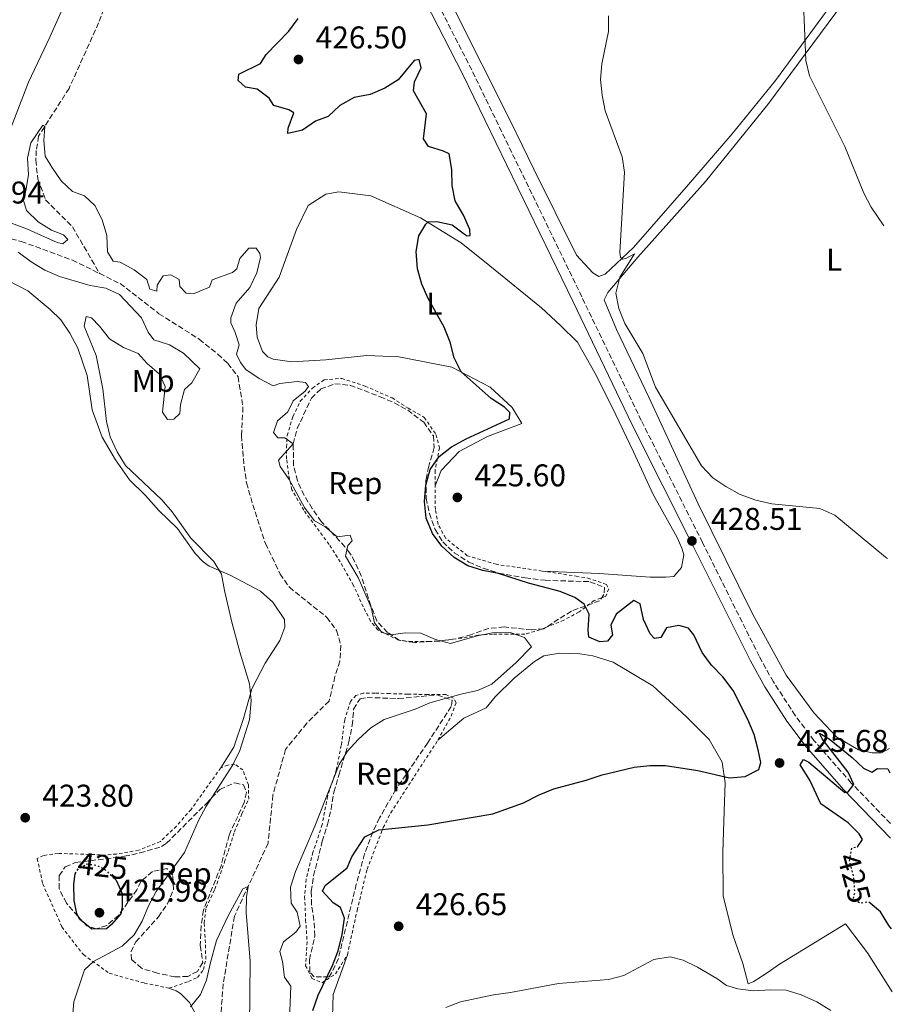
# Model space of a CAD drawing. Units: metres. Extents: x 573585 to 577030, y 4705688 to 4708038.
# Drawn here: x 576746 to 577024, y 4706301 to 4706615 of the extents above; entities that cross this region are included whole.
import ezdxf
from ezdxf.enums import TextEntityAlignment as Align

# ---------------------------------------------------------------- set-up
doc = ezdxf.new("R2010")
doc.units = ezdxf.units.M
doc.header["$MEASUREMENT"] = 0
for name, pattern in [('DGN Style 2', [1.739922, 1.043953, -0.695969]), ('DGN Style 3', [2.435891, 1.739922, -0.695969]), ('DGN Style 5', [1.217945, 0.521977, -0.695969])]:
    doc.linetypes.add(name, pattern=pattern)
for name, color, linetype, lineweight in [('Barranco lineal', 142, 'DGN Style 3', 13), ('Camino', 7, 'DGN Style 3', 0), ('Cota de curva de nivel directora', 7, 'Continuous', 0), ('Cota de punto acotado terreno', 7, 'Continuous', 0), ('Curva de nivel directora', 30, 'Continuous', 30), ('Curva de nivel directora no vista', 30, 'DGN Style 5', 30), ('Curva de nivel intermedia', 30, 'Continuous', 0), ('Etiqueta de uso rústico', 92, 'Continuous', 0), ('Etiqueta de zona arbolada', 92, 'Continuous', 0), ('Línea de cambio de uso (parcela vista)', 92, 'Continuous', 0), ('Margen derecho', 7, 'Continuous', 0), ('Punto acotado terreno (símbolo)', 7, 'Continuous', 0), ('Valla', 7, 'DGN Style 2', 0), ('Zona arbolada', 92, 'DGN Style 3', 0)]:
    doc.layers.add(name, color=color, linetype=linetype, lineweight=lineweight)
doc.styles.add('Style-Arial', font='arial.ttf')

# ---------------------------------------------------------------- blocks, each defined once
blk = doc.blocks.new('5PATER')
at = {"layer": 'Punto acotado terreno (símbolo)', "linetype": 'Continuous', "lineweight": 0}
h = blk.add_hatch(color=51, dxfattribs=at)
edge = h.paths.add_edge_path()
edge.add_ellipse((0, 0), major_axis=(-0.11, -0.111), ratio=0.999422, start_angle=0, end_angle=360)

msp = doc.modelspace()

# ---------------------------------------------------------------- linework, layer by layer
at = {"layer": 'Barranco lineal', "color": 142, "linetype": 'DGN Style 3', "lineweight": 13}
for points in [[(576775.05, 4706625.2, 420.87), (576770.82, 4706613.89, 420.79), (576761.41, 4706593.03, 420.72), (576751.68, 4706577.82, 419.82), (576750.97, 4706573.3, 419.89), (576750.8, 4706570.19, 419.74), (576751.42, 4706564.18, 419.67), (576753.92, 4706557.53, 419.59), (576762.46, 4706548.96, 419.59), (576771.16, 4706534.04, 419.15)], [(576724.44, 4706549.97, 420.07), (576728.73, 4706548.56, 419.88), (576746.15, 4706544.29, 419.58), (576762.47, 4706538.32, 419.28), (576771.16, 4706534.04, 419.15)], [(576771.16, 4706534.04, 419.15), (576777.66, 4706530.84, 419.05), (576790.06, 4706521.27, 418.9), (576802.91, 4706513.11, 418.98), (576808.78, 4706508.37, 418.98), (576812.01, 4706505.39, 419.13), (576815.24, 4706501.18, 419.28), (576816.82, 4706491.52, 419.28), (576816.34, 4706482.4, 419.28), (576817.18, 4706472.72, 419.05), (576817.97, 4706467.37, 418.98), (576819.92, 4706460.43, 418.9), (576823.97, 4706448.06, 418.83), (576828.66, 4706438.33, 418.75), (576831.61, 4706434.12, 418.68), (576843.54, 4706424.54, 418.23), (576846.67, 4706420.34, 418.08), (576848.03, 4706415.65, 417.93), (576847.7, 4706410.58, 417.78), (576846.14, 4706405.67, 417.55), (576844.24, 4706397.86, 417.25), (576837.16, 4706390.84, 416.95), (576830.37, 4706382.42, 416.35), (576826.36, 4706367.91, 416.05), (576824.8, 4706352.57, 415.44), (576814.1, 4706329.36, 414.69), (576810.53, 4706307.8, 414.24), (576809.09, 4706288.71, 413.87)]]:
    msp.add_polyline3d(points, dxfattribs=at)
at = {"layer": 'Camino', "color": 7, "linetype": 'DGN Style 3', "lineweight": 0}
msp.add_polyline3d([(577023.14, 4706358.88, 424.32), (577010.68, 4706371.75, 425.03), (576998.78, 4706385.3, 425.76), (576992.8, 4706393.3, 426.25), (576985.83, 4706404.01, 426.46), (576981.33, 4706412.13, 426.52), (576963.24, 4706448.38, 428.51), (576943.76, 4706487.23, 429.26), (576924.78, 4706526.62, 429.25), (576889.72, 4706598.91, 427.24), (576877.74, 4706622.29, 426.86), (576866.16, 4706642.44, 426.6), (576858.09, 4706655.08, 426.42), (576849.32, 4706667.52, 426.2), (576840.19, 4706679.41, 425.76), (576838.2, 4706681.75, 425.71)], dxfattribs=at)
at = {"layer": 'Curva de nivel directora', "color": 30, "linetype": 'Continuous', "lineweight": 30, "elevation": 425, "flags": 128}
for points in [[(576852.29, 4706590.11), (576847.69, 4706587.56), (576844.02, 4706584.11), (576839.94, 4706582.59), (576835.82, 4706579.71), (576831.12, 4706578.61), (576831.2, 4706580.39), (576833.03, 4706585.22), (576831.48, 4706586.22), (576826.66, 4706587.56), (576825.15, 4706589.92), (576821.32, 4706592.77), (576817.66, 4706593.41), (576815.28, 4706595.56), (576815.55, 4706597.58), (576822.41, 4706600.91), (576824.26, 4706603.82), (576831.41, 4706611.29), (576834.39, 4706615.3)], [(576842.97, 4706339.15), (576849.99, 4706344.75), (576851.55, 4706348.23), (576855.63, 4706354.57), (576860.11, 4706356.8), (576875.72, 4706358.45), (576896.48, 4706361.95), (576906.25, 4706365.5), (576911.24, 4706368.04), (576915.88, 4706369.92), (576926.17, 4706372.65), (576931.31, 4706374.38), (576941.44, 4706376.82), (576946.44, 4706377.35), (576951.44, 4706377.36), (576961.8, 4706375.75), (576971.83, 4706373.43), (576976.82, 4706373.82), (576981.24, 4706376.02), (576981.8, 4706378.28), (576981, 4706382.37), (576979.71, 4706387.2), (576977.74, 4706391.98), (576973.05, 4706401.25), (576969.78, 4706405.56), (576966.09, 4706409.28), (576963.16, 4706413.33), (576960.51, 4706419), (576958.81, 4706421.11), (576955.72, 4706421.94), (576951.74, 4706421.24), (576950.03, 4706418.14), (576948.01, 4706417.79), (576946.6, 4706419.31), (576944.44, 4706423.82), (576943.34, 4706428.82), (576941.36, 4706429.9), (576935.72, 4706425.52), (576934.02, 4706422), (576934.53, 4706418.92), (576932.96, 4706416.98), (576930.55, 4706416.72), (576927.03, 4706418.23), (576926.77, 4706420.49), (576927.16, 4706425.55), (576925.59, 4706428.76), (576922.54, 4706430.85), (576917.91, 4706432.73), (576907.82, 4706435.39), (576898.26, 4706438.53), (576893.3, 4706439.45), (576888.43, 4706440.9), (576884.07, 4706443.55), (576880.24, 4706447.23), (576877.23, 4706451.21), (576875.22, 4706456.13), (576874.63, 4706461.4), (576875.06, 4706466.67), (576876.47, 4706471.64), (576879.31, 4706475.75), (576883.31, 4706478.88), (576887.93, 4706481.41), (576901.74, 4706487.79), (576901.86, 4706489.76), (576900.11, 4706491.53), (576895.92, 4706494.25), (576886.3, 4706502.77), (576884.07, 4706507.24), (576882.86, 4706512.18), (576880.94, 4706517), (576875.85, 4706526.06), (576873.82, 4706530.63), (576872.46, 4706535.53), (576872.06, 4706541.09), (576872.83, 4706546.03), (576875.11, 4706549.78), (576875.88, 4706550.51), (576878.57, 4706550.68), (576883.44, 4706549.57), (576887.72, 4706546.36), (576888.28, 4706546.05), (576889.24, 4706546.2), (576889.08, 4706548.08), (576887.1, 4706552.66), (576884.39, 4706557.18), (576883.48, 4706562.08), (576883.34, 4706567.23), (576882.53, 4706572.16), (576880.69, 4706573.07), (576875.91, 4706574.52), (576874.3, 4706577.01), (576875.29, 4706584.91), (576871.13, 4706592.29), (576871.45, 4706595.13), (576873.62, 4706599.58), (576873.02, 4706602.22), (576871.34, 4706601.92), (576866.29, 4706595.81), (576862.06, 4706593.14), (576857.33, 4706591.06), (576852.29, 4706590.11)], [(577012.51, 4706351.39), (577012.64, 4706351.41), (577014.21, 4706353.73), (577013.23, 4706355.55), (577009.72, 4706359.11), (577000.98, 4706365.17), (576997.41, 4706372.66), (576994.42, 4706377.57), (576995.41, 4706379.22), (576997.15, 4706378.46), (577008.61, 4706368.71), (577009.67, 4706369), (577011.52, 4706371.28), (577009.66, 4706375.21), (577001.41, 4706385.8), (577000.51, 4706387.6), (577003.67, 4706385.8), (577010.97, 4706379.89), (577014.61, 4706376.51), (577017.17, 4706375.23), (577019.03, 4706376.35), (577022.26, 4706376.24), (577022.97, 4706375.01)], [(576775.77, 4706341.42), (576776.43, 4706340.8), (576778.34, 4706336.58), (576778.33, 4706332.35), (576777.87, 4706330.13), (576774.96, 4706326.69), (576773.29, 4706325.37), (576768.62, 4706325.19), (576764.71, 4706328.35), (576763.86, 4706330.15), (576763.06, 4706334.38), (576762.91, 4706339.58), (576763.32, 4706342.8), (576763.37, 4706342.89)], [(576839.13, 4706299.26), (576840.78, 4706304.15), (576845.4, 4706313.62), (576847.15, 4706318.31), (576848.44, 4706323.56), (576849.17, 4706328.72), (576847.94, 4706332.12), (576845.61, 4706333.64), (576842.12, 4706337.32), (576842.97, 4706339.15)], [(577023.52, 4706325.29), (577022.58, 4706326.42), (577019.99, 4706330.73), (577016.64, 4706333.45)]]:
    msp.add_lwpolyline(points, dxfattribs=at)
at = {"layer": 'Curva de nivel directora no vista', "color": 30, "linetype": 'DGN Style 5', "lineweight": 30, "elevation": 425, "flags": 128}
for points in [[(577016.64, 4706333.45), (577016.12, 4706333.87), (577013.62, 4706333.42), (577011.3, 4706334.84), (577011.81, 4706336.87), (577011.46, 4706341.86), (577010.08, 4706346.96), (577010.87, 4706351.11), (577012.51, 4706351.39)], [(576763.37, 4706342.89), (576764.27, 4706344.4), (576767.14, 4706345.97), (576770.18, 4706345.61), (576772.79, 4706344.23), (576775.77, 4706341.42)]]:
    msp.add_lwpolyline(points, dxfattribs=at)
at = {"layer": 'Curva de nivel intermedia', "color": 30, "linetype": 'Continuous', "lineweight": 0, "flags": 128}
for points, elevation in [([(577021.04, 4706549.27), (577017.04, 4706555.17), (577014.63, 4706559.65), (577008.65, 4706574.56), (576997.33, 4706597.03), (576996.19, 4706601.91), (576995.58, 4706617.51)], 435), ([(576933.26, 4706616.19), (576933.33, 4706611.18), (576931.13, 4706600.87), (576930.74, 4706595.88), (576931.25, 4706590.88), (576932.22, 4706585.9), (576937.69, 4706571.28), (576938.37, 4706566.32), (576936.9, 4706540.76), (576937.15, 4706539.32), (576937.78, 4706538.65), (576938.84, 4706538.8), (576941.57, 4706540.37), (576936.87, 4706532.92), (576935.66, 4706527.85), (576936.56, 4706522.94), (576938.51, 4706518.12), (576944.2, 4706508.63), (576948.3, 4706497.87), (576962.89, 4706472.75), (576966.54, 4706468.98), (576970.68, 4706466.18), (576975.24, 4706463.7), (576980.23, 4706461.85), (576985.38, 4706460.67)], 430), ([(576755.82, 4706547.87), (576751.51, 4706550.52), (576747.87, 4706554.15), (576746.63, 4706558.04), (576747.62, 4706560.55), (576748.43, 4706565.48), (576748.21, 4706570.85), (576749.27, 4706575.73), (576753.05, 4706581.36), (576753.64, 4706580.89), (576753.34, 4706576.41), (576753.79, 4706571.43), (576755.87, 4706567.96), (576758.85, 4706563.61), (576762.46, 4706560.15), (576766.35, 4706558.76), (576769.6, 4706555.71), (576771.99, 4706551.11), (576773.43, 4706546.12), (576773.67, 4706540.97), (576775.48, 4706538), (576777.74, 4706537.64), (576782.19, 4706535.27), (576786.16, 4706532.13), (576787.15, 4706529.11), (576789.37, 4706528.4), (576789.45, 4706530.38), (576791.4, 4706533.33), (576793.8, 4706533.59), (576796.46, 4706532.17), (576796.67, 4706529.96), (576798.76, 4706527.81), (576801.22, 4706527.69), (576806.11, 4706529.71), (576807, 4706532.02), (576813.48, 4706534.34), (576814.82, 4706535.56), (576815.85, 4706538.84), (576818.66, 4706542.09), (576821.02, 4706542.15), (576822.23, 4706540.48), (576822.39, 4706539.18), (576821.27, 4706534.31), (576819, 4706529.56), (576814.62, 4706524.63), (576812.98, 4706519.95), (576812.95, 4706518.31), (576814.32, 4706515.29), (576815.61, 4706511.31), (576814.81, 4706508.32), (576815.99, 4706505.68), (576817.69, 4706503.48), (576822, 4706500.63), (576826.4, 4706498.24), (576828.61, 4706499.01), (576834.14, 4706499.68), (576836.74, 4706499.32), (576837.71, 4706498.02), (576836.67, 4706496.62), (576832.77, 4706493.48), (576831.09, 4706489.98), (576827.85, 4706487.11), (576826.53, 4706483.44), (576827.89, 4706481.67), (576830.2, 4706481.69), (576832.82, 4706479.84), (576828.1, 4706474.65), (576828.65, 4706472.54), (576831.52, 4706468.47), (576836.46, 4706459.56), (576839.48, 4706455.35), (576843.01, 4706453.36), (576846.86, 4706450.14), (576850.97, 4706450.74), (576851.61, 4706448.96), (576850.28, 4706447.46), (576849.54, 4706444.04), (576853.5, 4706437.19), (576857.72, 4706427.65), (576858.72, 4706422.75), (576861.11, 4706419.69), (576864.05, 4706418.95), (576868.47, 4706419.61), (576873.47, 4706419.48), (576878.12, 4706417.48), (576882.98, 4706416.24), (576891.43, 4706418.7), (576896.34, 4706419.65), (576902.01, 4706419.76), (576906.5, 4706418.11), (576908.74, 4706415.19), (576903.88, 4706410.15), (576896.09, 4706403.25), (576891.52, 4706401.23), (576886.26, 4706400.12), (576876.37, 4706397.35), (576871.67, 4706395.29), (576861.78, 4706392.02), (576857.55, 4706389.36), (576853.56, 4706385.65), (576850.13, 4706381.96)], 420), ([(576738.71, 4706551.71), (576748.21, 4706548.18), (576757.63, 4706543.98), (576759.37, 4706543.52), (576760.99, 4706544.93), (576759.63, 4706546.36), (576755.82, 4706547.87)], 420), ([(576762.51, 4706297.05), (576762.93, 4706302.04), (576766.32, 4706312.24), (576769.14, 4706314.96), (576778.34, 4706319.81), (576782.16, 4706323.4), (576784.68, 4706327.72), (576786.67, 4706332.63), (576789.18, 4706337.26), (576798.15, 4706349.66), (576802.63, 4706359.81), (576804.99, 4706364.22), (576813.59, 4706377.57), (576815.77, 4706382.12), (576818.95, 4706391.89), (576819.48, 4706398.08), (576818.9, 4706403.32), (576815.9, 4706413.08), (576813.3, 4706423.05), (576810.89, 4706433.13), (576809.98, 4706438.32), (576807.49, 4706442.29), (576800.16, 4706449.79), (576794.22, 4706458.16), (576791.02, 4706462), (576779.36, 4706472.94), (576776.77, 4706477.22), (576774.47, 4706482.09), (576773.3, 4706486.96), (576772.17, 4706497.35), (576770.06, 4706507.9), (576766.27, 4706517.3), (576766.83, 4706520.38), (576768.51, 4706519.92), (576771.09, 4706517.34), (576774.25, 4706513.28), (576778.75, 4706510.48), (576783.39, 4706508.59), (576786.3, 4706505.44), (576790.18, 4706502.01), (576792.04, 4706498.03), (576791.2, 4706489.89), (576792.76, 4706487.6), (576794.78, 4706487.71), (576796.74, 4706489.51), (576796.91, 4706492.3), (576798.19, 4706497.13), (576800.55, 4706499.26), (576803.03, 4706503.69), (576797.87, 4706508.67), (576793.37, 4706511.37), (576788.4, 4706512.92), (576786.65, 4706515.41), (576784.53, 4706519.94), (576777.5, 4706527.41), (576773.15, 4706529.44), (576768.14, 4706530.26), (576758.39, 4706533.06), (576753.7, 4706535.09), (576749.35, 4706537.75), (576745.14, 4706540.89)], 420), ([(576985.38, 4706460.67), (577000.64, 4706459.22), (577005.43, 4706457.07), (577021.55, 4706443.67), (577022.21, 4706443.33)], 430), ([(576850.13, 4706381.96), (576847.51, 4706377.7), (576839.75, 4706358), (576833.52, 4706343.56), (576831.98, 4706338.54), (576832.13, 4706333.54), (576834.07, 4706330.62), (576835.02, 4706326.2), (576833.64, 4706324.26), (576829.7, 4706321.18), (576828.59, 4706318.06), (576829.39, 4706314.94), (576830.01, 4706309.89), (576832.06, 4706307.07), (576831.59, 4706293.93)], 420), ([(576800.1, 4706300.45), (576803.34, 4706304.38), (576805.24, 4706309), (576806.34, 4706314.22), (576808.39, 4706321.6), (576812.12, 4706329.48), (576816.79, 4706338.03), (576818.47, 4706338.83), (576817.97, 4706335.51), (576817.8, 4706330.51), (576819.11, 4706314.97), (576818.9, 4706294.08)], 415), ([(576881.47, 4706300.22), (576886.14, 4706302.02), (576896.7, 4706304.28), (576902.03, 4706305), (576917.33, 4706307.95), (576933.32, 4706309.19), (576938.16, 4706310.43), (576947.75, 4706315.52), (576952.94, 4706316.39), (576957.14, 4706315.32), (576961.62, 4706313.12), (576967.77, 4706309.49), (576970.87, 4706307.26), (576974.49, 4706306.23), (576979.45, 4706305.6), (576984.94, 4706305.93), (576989.94, 4706305.74), (576994.73, 4706304.3), (576999.67, 4706302.09), (577004.15, 4706299.27)], 430)]:
    msp.add_lwpolyline(points, dxfattribs=dict(at, elevation=elevation))
at = {"layer": 'Línea de cambio de uso (parcela vista)', "color": 92, "linetype": 'Continuous', "lineweight": 0}
for points in [[(577019.94, 4706648.56, 437.39), (577015.98, 4706642.26, 436.75), (577010.07, 4706630.56, 436.3), (577004.24, 4706619.7, 435.47), (576986.49, 4706595.57, 434.42), (576972.73, 4706578.53, 432.99), (576958.77, 4706562.43, 431.26), (576941.28, 4706542.36, 430.43), (576932.23, 4706533.82, 429.83), (576930.27, 4706533.14, 429.9), (576928.28, 4706534.25, 429.6), (576923.06, 4706539.94, 429.23), (576909.48, 4706567.27, 427.05), (576902.11, 4706582.62, 426.9), (576883.94, 4706618.65, 426.67), (576877.23, 4706632.88, 427.2), (576869.77, 4706647.66, 427.8), (576860.9, 4706662.81, 428.17), (576851.69, 4706674.01, 426.82), (576840.5, 4706686.77, 425.53)], [(577022.88, 4706382.71, 426.86), (577020.33, 4706381.37, 426.86), (577017.32, 4706381.35, 426.86), (577012.99, 4706382.34, 426.71), (577006.09, 4706386.32, 426.56), (576998.88, 4706393.97, 426.71), (576989.94, 4706406.11, 426.56), (576979.24, 4706425.66, 426.94), (576961.83, 4706460.66, 429.42), (576946.12, 4706494.65, 429.79), (576935.88, 4706516.18, 429.64), (576931.94, 4706525.73, 429.49), (576933.14, 4706528, 429.57), (576942.63, 4706539.26, 430.92), (576964.23, 4706563.42, 432.12), (576984.04, 4706587.94, 434.08), (577005.78, 4706617.07, 435.88), (577014.3, 4706631.15, 436.41), (577020.02, 4706641.97, 437.35)], [(576760.54, 4706621.34, 423.95), (576755.31, 4706609.31, 423.42), (576748.5, 4706595.01, 422.07), (576740.64, 4706574.63, 421.69), (576737.87, 4706572.2, 421.54)], [(576878.05, 4706466.45, 424.79), (576879.98, 4706471.36, 424.79), (576885.76, 4706477.33, 424.64), (576894.74, 4706482.1, 424.94), (576905.7, 4706486.24, 425.47), (576902.65, 4706491.38, 425.77), (576895.54, 4706497.81, 425.47), (576883.36, 4706504.28, 424.86), (576866.51, 4706507.52, 423.51), (576856.26, 4706507.99, 422.68), (576843.21, 4706506.57, 422.01), (576832.41, 4706505.91, 421.71), (576826.48, 4706506.8, 421.63), (576824.78, 4706507.53, 421.63), (576823.07, 4706509.21, 421.63), (576821.34, 4706513.8, 421.63), (576821.02, 4706517.75, 421.63), (576821.92, 4706522.92, 421.63), (576828.32, 4706532.94, 421.93), (576833.92, 4706548.12, 422.16), (576837.61, 4706555.77, 422.31), (576843.22, 4706559.29, 422.46), (576847.35, 4706560.08, 422.61), (576857.61, 4706558.86, 422.98), (576873.36, 4706551.76, 424.49), (576886.4, 4706543.79, 426.22), (576895.49, 4706536.53, 426.44)], [(576732.13, 4706536.84, 421.55), (576748.27, 4706528.52, 421.25), (576755.37, 4706522.57, 421.1), (576758.79, 4706519.31, 421.1), (576761.64, 4706515.01, 421.1), (576764.22, 4706510.24, 421.03), (576767.21, 4706501.61, 420.65), (576768.72, 4706490.63, 420.28), (576771.99, 4706481.92, 419.98), (576776.19, 4706474.72, 419.9), (576780.66, 4706468.36, 419.9), (576785.78, 4706463.33, 419.9), (576790.05, 4706458.58, 419.98), (576795.93, 4706452.89, 420.13), (576801.63, 4706444.86, 420.05), (576804.19, 4706442.25, 420.13), (576806.09, 4706440.86, 420.13), (576812.69, 4706438, 420.13), (576822.42, 4706432.92, 420.05), (576826.3, 4706429.38, 419.83), (576830.01, 4706423.86, 419.6), (576830.13, 4706421.42, 419.6), (576828.57, 4706417.18, 419.52), (576823.93, 4706409.99, 419.37), (576819.68, 4706401.78, 419.52), (576817.03, 4706392.36, 420.28), (576813.92, 4706383.21, 420.58), (576809.75, 4706376.6, 421.33)], [(576895.49, 4706536.53, 426.44), (576911.96, 4706523.14, 427.72), (576918.03, 4706517.55, 428.32), (576923.43, 4706512.15, 428.62), (576928.97, 4706502.42, 428.7), (576934.42, 4706491.47, 428.92), (576941.22, 4706477.25, 428.47), (576947.54, 4706463.67, 428.62), (576955.18, 4706450.02, 428.32), (576956.71, 4706446.55, 428.25), (576957.29, 4706444.49, 428.17), (576956.57, 4706440.44, 428.1), (576954.15, 4706437.6, 427.95), (576951.62, 4706437.3, 428.02), (576946.54, 4706437.35, 427.87), (576930.37, 4706438.52, 427.12), (576912.12, 4706439.3, 425.32)], [(576878.94, 4706385.44, 422.23), (576887.15, 4706392.46, 421.33), (576894.36, 4706395.72, 421.18), (576897.15, 4706399.22, 421.1), (576903.21, 4706405.2, 421.18), (576909.74, 4706410.52, 421.33), (576912.74, 4706412.24, 421.33), (576917.8, 4706413.13, 421.56), (576924.2, 4706412.9, 421.63), (576928.34, 4706412.28, 421.78), (576934.75, 4706410.27, 422.01), (576947.41, 4706402.67, 422.46), (576958.02, 4706392.99, 423.36), (576965.41, 4706385.63, 423.89), (576969.52, 4706378.42, 424.41), (576970.52, 4706371.85, 424.79), (576970.12, 4706362.83, 425.84), (576969.77, 4706349.66, 426.89), (576969.89, 4706335.85, 427.72), (576972.91, 4706323.37, 428.62), (576976.09, 4706314.28, 428.85), (576977.84, 4706307.81, 429.22), (576979.43, 4706308.48, 429.22), (576983.83, 4706311.25, 429.22), (576987.75, 4706314.1, 429.22), (577008.79, 4706326.88, 428.55), (577015.82, 4706317.64, 428.92), (577023.74, 4706305.21, 429.14)], [(576845.24, 4706293.78, 429.15), (576845.53, 4706304.41, 427.8), (576850.12, 4706317.04, 426.59)], [(576793.25, 4706306.43, 416.37), (576795.51, 4706305.6, 415.92), (576796.93, 4706304.68, 415.84), (576799.77, 4706301.88, 415.46), (576802.07, 4706297.39, 414.71)]]:
    msp.add_polyline3d(points, dxfattribs=at)
at = {"layer": 'Margen derecho', "color": 7, "linetype": 'Continuous', "lineweight": 0}
msp.add_polyline3d([(576771.22, 4706734.12, 429.1), (576774.08, 4706737.14, 429), (576778.02, 4706738.2, 428.7), (576780.47, 4706737.85, 428.55), (576784.03, 4706735.19, 428.4), (576797.29, 4706722.45, 427.21), (576814.2, 4706704.19, 426), (576829.56, 4706687, 425.57), (576837.7, 4706677.4, 425.76), (576846.75, 4706665.63, 426.2), (576855.43, 4706653.3, 426.42), (576863.43, 4706640.78, 426.6), (576874.93, 4706620.77, 426.86), (576886.86, 4706597.48, 427.24), (576921.91, 4706525.23, 429.25), (576940.89, 4706485.82, 429.26), (576960.38, 4706446.95, 428.51), (576978.5, 4706410.64, 426.52), (576983.1, 4706402.36, 426.46), (576990.18, 4706391.47, 426.25), (576996.29, 4706383.29, 425.76), (577008.33, 4706369.59, 425.03), (577023.2, 4706354.24, 424.19)], dxfattribs=at)
at = {"layer": 'Valla', "color": 7, "linetype": 'DGN Style 2', "lineweight": 0}
for points in [[(576912.12, 4706439.3, 425.32), (576922.97, 4706437.66, 425.21), (576926.71, 4706437.04, 425.17), (576929.97, 4706435.95, 425.14), (576932.62, 4706435.02, 425.11), (576933.39, 4706433.62, 425.1), (576932.46, 4706431.28, 425.07), (576928.73, 4706429.88, 425.03), (576923.91, 4706426.3, 424.82), (576919.08, 4706423.66, 423.67), (576911.46, 4706420.55, 421.23), (576906.64, 4706419.15, 420.2), (576901.19, 4706419.15, 420), (576896.37, 4706419.15, 420), (576891.71, 4706418.84, 420), (576886.42, 4706417.9, 420), (576880.51, 4706417.12, 420), (576876.15, 4706416.81, 420), (576870.55, 4706416.81, 420), (576866.35, 4706417.28, 420), (576859.82, 4706420.55, 420), (576857.48, 4706423.35, 420), (576855.15, 4706427.86, 420), (576852.04, 4706434.71, 420), (576847.84, 4706442.17, 420), (576844.26, 4706447.78, 420), (576836.18, 4706458.67, 420), (576832.44, 4706465.2, 420), (576831.35, 4706470.18, 420), (576830.73, 4706475, 420), (576830.73, 4706478.74, 420), (576830.89, 4706482.47, 420), (576832.75, 4706488.54, 420.17), (576835.09, 4706493.36, 420.46), (576838.98, 4706497.56, 420.9), (576842.71, 4706500.21, 421.33), (576848.31, 4706500.67, 421.91), (576855.77, 4706498.19, 422.76), (576864.33, 4706494.45, 423.74), (576869.46, 4706491.18, 424.29), (576874.6, 4706488.23, 424.7), (576878.33, 4706482.78, 424.99), (576879.42, 4706478.58, 425.04), (576878.02, 4706471.27, 424.91), (576878.05, 4706466.45, 424.79)], [(576912.12, 4706439.3, 425.32), (576897.54, 4706441.43, 425.39), (576888.3, 4706444.17, 425.17), (576881.39, 4706449.75, 425.01), (576879.01, 4706454.15, 424.94), (576878.12, 4706458.93, 424.86), (576878.05, 4706466.45, 424.79)], [(576878.94, 4706385.44, 422.23), (576883.15, 4706393.08, 421.01), (576884.71, 4706397.28, 420.38), (576883.93, 4706398.84, 420.13), (576881.44, 4706399.93, 419.76), (576875.69, 4706399.93, 419.16), (576869.31, 4706400.09, 418.74), (576863.55, 4706400.24, 418.56), (576858.89, 4706400.4, 418.53), (576855.15, 4706400.4, 418.57), (576852.82, 4706399.62, 418.62), (576851.11, 4706397.75, 418.69), (576849.24, 4706391.84, 418.93), (576848.15, 4706383.75, 419.34), (576846.6, 4706376.13, 419.76), (576843.8, 4706367.57, 420.21), (576842.09, 4706358.54, 420.62), (576839.13, 4706349.68, 421.06), (576836.95, 4706341.12, 421.53), (576836.48, 4706335.52, 421.87), (576836.8, 4706328.21, 422.4), (576837.26, 4706321.2, 423), (576836.8, 4706313.58, 423.8), (576838.82, 4706309.53, 424.35), (576841.93, 4706308.13, 424.8), (576846.28, 4706310.94, 425.55), (576850.12, 4706317.04, 426.59)], [(576850.12, 4706317.04, 426.59), (576853.19, 4706331.17, 426.07), (576856.37, 4706344.26, 425.99), (576861.51, 4706357.56, 425.16), (576863.92, 4706362.28, 425.16), (576878.94, 4706385.44, 422.23)], [(576809.75, 4706376.6, 421.33), (576800.27, 4706363.36, 421.86), (576795.62, 4706358.05, 422.01), (576790.49, 4706353.12, 422.83), (576783.56, 4706350.34, 423.59), (576776.52, 4706349.15, 423.96), (576773.05, 4706348.83, 423.96), (576757.91, 4706349.36, 423.96), (576753.22, 4706348.66, 423.43), (576751.25, 4706347.7, 423.36), (576753.01, 4706339.64, 422.23), (576759.15, 4706325.97, 421.33), (576765.99, 4706317.1, 420.05), (576774.22, 4706311.15, 418.77), (576785.43, 4706308.05, 417.04), (576793.25, 4706306.43, 416.37)], [(576793.25, 4706306.43, 416.37), (576799.47, 4706308.5, 416.59), (576802.37, 4706309.85, 416.66), (576804.24, 4706312.34, 416.7), (576804.96, 4706315.66, 416.74), (576804.86, 4706320.85, 416.76), (576804.44, 4706327.17, 416.76), (576805.07, 4706332.05, 416.76), (576807.87, 4706337.96, 416.78), (576810.98, 4706346.67, 416.91), (576814.09, 4706356.22, 417.29), (576816.48, 4706361.92, 417.68), (576818.65, 4706366.69, 418.15), (576818.55, 4706371.15, 418.66), (576816.79, 4706375.93, 419.37), (576814.19, 4706377.79, 419.9), (576812.02, 4706377.48, 420.45), (576809.75, 4706376.6, 421.33)]]:
    msp.add_polyline3d(points, dxfattribs=at)
at = {"layer": 'Zona arbolada', "color": 92, "linetype": 'DGN Style 3', "lineweight": 0}
for points in [[(576921.46, 4706426.54, 424.56), (576912.67, 4706420.92, 423.58), (576908.82, 4706420.51, 423.28), (576900.07, 4706421.47, 422.23), (576895.11, 4706421.01, 421.82), (576889.47, 4706419.02, 421.33), (576884.65, 4706417.7, 421.11), (576879.57, 4706416.98, 420.52), (576871.54, 4706416.52, 420.42), (576866.6, 4706417.29, 420.42), (576862.86, 4706419.73, 420.42), (576859.51, 4706423.44, 420.42), (576857.57, 4706428.22, 420.5), (576854.53, 4706437.71, 420.8), (576852.45, 4706442.25, 420.82), (576850.89, 4706445.01, 420.8), (576847.72, 4706448.85, 420.61), (576841.78, 4706455.08, 420.2), (576838.9, 4706459.16, 420.4), (576836.32, 4706463.4, 420.82), (576834.15, 4706468.08, 421.02), (576832.97, 4706472.95, 420.84), (576832.83, 4706479.82, 420.8), (576834.08, 4706484.66, 420.9), (576838.62, 4706494.34, 421.4), (576841.61, 4706497.28, 421.55), (576846.1, 4706498.92, 421.7), (576850.9, 4706498.49, 422), (576860.58, 4706494.8, 422.54), (576865.03, 4706492.89, 422.74), (576869.36, 4706490.55, 422.93), (576874.41, 4706486.66, 423.21), (576877.5, 4706482.34, 424.45), (576877.77, 4706478.61, 425.24), (576876.03, 4706472.67, 425.24), (576875.13, 4706468.34, 425.24), (576875.18, 4706462.51, 425.31), (576876.21, 4706457.63, 425.31), (576878.11, 4706452.48, 425.31), (576880.47, 4706448.55, 425.31), (576884.12, 4706445.14, 425.31), (576888.8, 4706442.14, 425.31), (576893.39, 4706440.17, 425.31), (576898.32, 4706438.65, 425.31), (576906.79, 4706437.13, 425.39), (576913.1, 4706436.34, 425.69), (576927.39, 4706435.9, 426.14), (576932.03, 4706434.04, 426.22), (576931.84, 4706431.8, 426.14), (576930.45, 4706429.81, 426.06)], [(576878.73, 4706399.85, 420.12), (576883.45, 4706398.15, 420.4), (576883.18, 4706396.13, 420.5), (576875.67, 4706384.5, 422.53), (576865.55, 4706369.75, 423.43), (576860.37, 4706360.65, 424.32), (576858.18, 4706356.17, 424.68), (576855.58, 4706349.18, 425.34), (576852.94, 4706339.57, 426.06), (576847.22, 4706315.83, 425.46), (576845.07, 4706311.27, 425.48), (576844.27, 4706310.07, 425.46), (576839.49, 4706309.99, 423.06), (576838.14, 4706311.62, 422.45), (576838.01, 4706315.47, 422.53), (576839.73, 4706323.1, 423.05), (576839.42, 4706328.06, 423.49), (576838.66, 4706333.02, 423.98), (576838.58, 4706337.28, 424.33), (576839.33, 4706342.22, 424.31), (576842.11, 4706353.19, 423.28), (576843.75, 4706358.57, 423.21), (576844.89, 4706363.42, 422.84), (576845.8, 4706368.89, 421.92), (576847.37, 4706374.29, 421.02), (576850.57, 4706384.85, 420.42), (576851.65, 4706390.12, 419.97), (576852.08, 4706395.3, 419.82), (576854.12, 4706398.6, 419.82), (576856.37, 4706399, 419.9), (576866.37, 4706398.65, 419.74)], [(576809.84, 4706345.39, 419.07), (576804.23, 4706331.25, 419.15), (576803.5, 4706326.3, 419.27), (576803.2, 4706319.96, 419.45), (576804, 4706314.61, 419.52), (576802.33, 4706311.77, 419.6), (576799.24, 4706310.15, 420.12), (576795.11, 4706310.02, 420.72), (576789.55, 4706311.19, 421.48), (576784.46, 4706312.75, 421.55), (576781.34, 4706315.54, 421.48), (576781.13, 4706317.98, 421.4), (576782.7, 4706321.19, 421.25), (576789.87, 4706329.15, 420.8), (576792.74, 4706333.31, 420.8), (576794.72, 4706337.91, 421.05), (576794.45, 4706342.44, 421.85), (576792.55, 4706344.49, 422.15), (576787.95, 4706343.6, 423.05), (576784.32, 4706340.38, 424.03), (576783.02, 4706337.74, 425.01), (576777.17, 4706329.6, 425.61), (576773.39, 4706326.43, 426.2), (576770.07, 4706325.31, 426.14), (576767.05, 4706326.32, 426.14), (576764.2, 4706329.3, 426.06), (576760.6, 4706333.5, 425.69), (576758.21, 4706338.08, 425.61), (576758.26, 4706342.31, 425.61), (576760.21, 4706345.06, 425.61), (576763.4, 4706346.4, 425.54), (576779.08, 4706348.42, 425.01), (576783.94, 4706349.48, 424.69), (576790.91, 4706351.52, 423.99), (576792.48, 4706352.57, 423.81), (576805.15, 4706365.28, 422.15), (576809.44, 4706369.73, 420.95), (576814.22, 4706371.84, 420.27), (576816.95, 4706371.21, 419.9), (576817.91, 4706368.77, 419.6), (576817.18, 4706365.57, 419.52), (576812.39, 4706355.19, 419.07)]]:
    msp.add_polyline3d(points, close=True, dxfattribs=at)
for points in [[(576908.82, 4706420.51, 423.28), (576900.07, 4706421.47, 422.23), (576895.11, 4706421.01, 421.82), (576889.47, 4706419.02, 421.33), (576884.65, 4706417.7, 421.11), (576879.57, 4706416.98, 420.52), (576871.54, 4706416.52, 420.42), (576866.6, 4706417.29, 420.42), (576862.86, 4706419.73, 420.42), (576859.51, 4706423.44, 420.42), (576857.57, 4706428.22, 420.5), (576854.53, 4706437.71, 420.8), (576852.45, 4706442.25, 420.82), (576850.89, 4706445.01, 420.8), (576847.72, 4706448.85, 420.61), (576841.78, 4706455.08, 420.2), (576838.9, 4706459.16, 420.4), (576836.32, 4706463.4, 420.82), (576834.15, 4706468.08, 421.02), (576832.97, 4706472.95, 420.84), (576832.83, 4706479.82, 420.8), (576834.08, 4706484.66, 420.9), (576838.62, 4706494.34, 421.4), (576841.61, 4706497.28, 421.55), (576846.1, 4706498.92, 421.7), (576850.9, 4706498.49, 422), (576860.58, 4706494.8, 422.54), (576865.03, 4706492.89, 422.74), (576869.36, 4706490.55, 422.93), (576874.41, 4706486.66, 423.21), (576877.5, 4706482.34, 424.45), (576877.77, 4706478.61, 425.24), (576876.03, 4706472.67, 425.24), (576875.13, 4706468.34, 425.24), (576875.18, 4706462.51, 425.31), (576876.21, 4706457.63, 425.31), (576878.11, 4706452.48, 425.31), (576880.47, 4706448.55, 425.31), (576884.12, 4706445.14, 425.31), (576888.8, 4706442.14, 425.31), (576893.39, 4706440.17, 425.31), (576898.32, 4706438.65, 425.31), (576906.79, 4706437.13, 425.39), (576913.1, 4706436.34, 425.69), (576927.39, 4706435.9, 426.14), (576932.03, 4706434.04, 426.22), (576931.84, 4706431.8, 426.14), (576930.45, 4706429.81, 426.06), (576921.46, 4706426.54, 424.56), (576912.67, 4706420.92, 423.58), (576908.82, 4706420.51, 423.28)], [(576839.49, 4706309.99, 423.06), (576838.14, 4706311.62, 422.45), (576838.01, 4706315.47, 422.53), (576839.73, 4706323.1, 423.05), (576839.42, 4706328.06, 423.49), (576838.66, 4706333.02, 423.98), (576838.58, 4706337.28, 424.33), (576839.33, 4706342.22, 424.31), (576842.11, 4706353.19, 423.28), (576843.75, 4706358.57, 423.21), (576844.89, 4706363.42, 422.84), (576845.8, 4706368.89, 421.92), (576847.37, 4706374.29, 421.02), (576850.57, 4706384.85, 420.42), (576851.65, 4706390.12, 419.97), (576852.08, 4706395.3, 419.82), (576854.12, 4706398.6, 419.82), (576856.37, 4706399, 419.9), (576866.37, 4706398.65, 419.74), (576878.73, 4706399.85, 420.12), (576883.45, 4706398.15, 420.4), (576883.18, 4706396.13, 420.5), (576875.67, 4706384.5, 422.53), (576865.55, 4706369.75, 423.43), (576860.37, 4706360.65, 424.32), (576858.18, 4706356.17, 424.68), (576855.58, 4706349.18, 425.34), (576852.94, 4706339.57, 426.06), (576847.22, 4706315.83, 425.46), (576845.07, 4706311.27, 425.48), (576844.27, 4706310.07, 425.46), (576839.49, 4706309.99, 423.06)], [(576795.11, 4706310.02, 420.72), (576789.55, 4706311.19, 421.48), (576784.46, 4706312.75, 421.55), (576781.34, 4706315.54, 421.48), (576781.13, 4706317.98, 421.4), (576782.7, 4706321.19, 421.25), (576789.87, 4706329.15, 420.8), (576792.74, 4706333.31, 420.8), (576794.72, 4706337.91, 421.05), (576794.45, 4706342.44, 421.85), (576792.55, 4706344.49, 422.15), (576787.95, 4706343.6, 423.05), (576784.32, 4706340.38, 424.03), (576783.02, 4706337.74, 425.01), (576777.17, 4706329.6, 425.61), (576773.39, 4706326.43, 426.2), (576770.07, 4706325.31, 426.14), (576767.05, 4706326.32, 426.14), (576764.2, 4706329.3, 426.06), (576760.6, 4706333.5, 425.69), (576758.21, 4706338.08, 425.61), (576758.26, 4706342.31, 425.61), (576760.21, 4706345.06, 425.61), (576763.4, 4706346.4, 425.54), (576779.08, 4706348.42, 425.01), (576783.94, 4706349.48, 424.69), (576790.91, 4706351.52, 423.99), (576792.48, 4706352.57, 423.81), (576805.15, 4706365.28, 422.15), (576809.44, 4706369.73, 420.95), (576814.22, 4706371.84, 420.27), (576816.95, 4706371.21, 419.9), (576817.91, 4706368.77, 419.6), (576817.18, 4706365.57, 419.52), (576812.39, 4706355.19, 419.07), (576809.84, 4706345.39, 419.07), (576804.23, 4706331.25, 419.15), (576803.5, 4706326.3, 419.27), (576803.2, 4706319.96, 419.45), (576804, 4706314.61, 419.52), (576802.33, 4706311.77, 419.6), (576799.24, 4706310.15, 420.12), (576795.11, 4706310.02, 420.72)]]:
    msp.add_polyline3d(points, dxfattribs=at)

# ---------------------------------------------------------------- block references
at = {"layer": 'Punto acotado terreno (símbolo)', "color": 7, "linetype": 'Continuous', "lineweight": 0, "xscale": 10, "yscale": 10, "zscale": 10}
for p in [(576834.5, 4706602.23, 426.5), (576885.14, 4706462.73, 425.6), (576959.89, 4706448.87, 428.51), (576987.82, 4706378.15, 425.68), (576747.43, 4706360.71, 423.8), (576771.08, 4706330.46, 425.98), (576866.43, 4706326.13, 426.65)]:
    msp.add_blockref('5PATER', p, dxfattribs=at)

# ---------------------------------------------------------------- texts
at = {"layer": 'Cota de curva de nivel directora', "color": 7, "linetype": 'Continuous', "lineweight": 0, "style": 'Style-Arial'}
for rotation, p in [(353.254, (576772.13, 4706345.37, 425)), (285.1305, (577011.57, 4706341.46, 425))]:
    msp.add_text('425', height=7, rotation=rotation, dxfattribs=at).set_placement(p, align=Align.MIDDLE_CENTER)
at = {"layer": 'Cota de punto acotado terreno', "color": 7, "linetype": 'Continuous', "lineweight": 0, "style": 'Style-Arial'}
for s, p in [('426.50', (576839.97, 4706605.76, 426.5)), ('422.94', (576724.31, 4706556.36, 422.94)), ('425.60', (576890.6, 4706466.26, 425.6)), ('428.51', (576965.95, 4706452.39, 428.51)), ('425.68', (576993.29, 4706381.68, 425.68)), ('423.80', (576752.89, 4706364.24, 423.8)), ('425.98', (576776.54, 4706333.98, 425.98)), ('426.65', (576871.89, 4706329.66, 426.65))]:
    msp.add_text(s, height=7, dxfattribs=at).set_placement(p)
at = {"layer": 'Etiqueta de uso rústico', "color": 92, "linetype": 'Continuous', "lineweight": 0, "style": 'Style-Arial'}
for s, p in [('L', (577005.23, 4706538.45, 436.31)), ('L', (576877.82, 4706524.43, 424.99)), ('Mb', (576788.22, 4706499.87, 419.89))]:
    msp.add_text(s, height=7, dxfattribs=at).set_placement(p, align=Align.MIDDLE_CENTER)
at = {"layer": 'Etiqueta de zona arbolada', "color": 92, "linetype": 'Continuous', "lineweight": 0, "style": 'Style-Arial'}
for p in [(576852.62, 4706467.29, 422.27), (576861.5, 4706374.78, 422.21), (576798.24, 4706342.93, 419.43)]:
    msp.add_text('Rep', height=7, dxfattribs=at).set_placement(p, align=Align.MIDDLE_CENTER)

doc.saveas('drawing.dxf')
